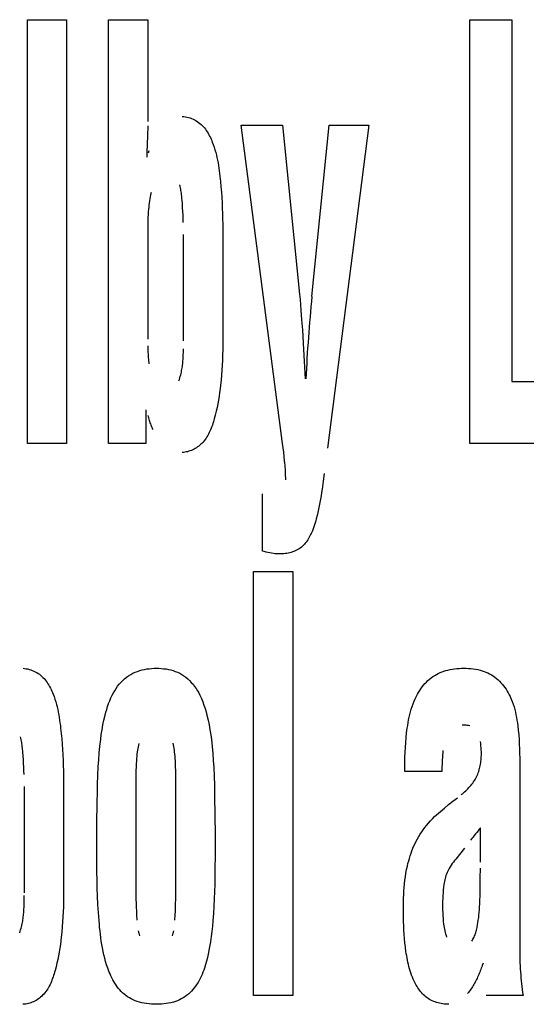
# Model space of a CAD drawing. Units: millimetres. Extents: x 0 to 1783, y 0 to 841.
# Drawn here: x 1233 to 1235, y 359 to 363 of the extents above; entities that cross this region are included whole.
import ezdxf

# ---------------------------------------------------------------- set-up
doc = ezdxf.new("R2010")
doc.units = ezdxf.units.MM
doc.header["$LTSCALE"] = 98.0903
doc.layers.add('7_ALL_FEATURES', color=7, linetype='CONTINUOUS')

msp = doc.modelspace()

# ---------------------------------------------------------------- linework, layer by layer
at = {"layer": '7_ALL_FEATURES', "color": 7, "linetype": 'Continuous'}
for p, q in [((1233.293, 361.056), (1233.293, 362.784)), ((1233.293, 362.784), (1233.4528, 362.784)), ((1233.4528, 362.784), (1233.4528, 361.056)), ((1233.6234, 361.056), (1233.6234, 362.784)), ((1233.6234, 362.784), (1233.7833, 362.784)), ((1233.7833, 362.784), (1233.7833, 362.3691)), ((1235.096, 361.056), (1235.096, 362.784)), ((1235.096, 362.784), (1235.2668, 362.784)), ((1235.2668, 362.784), (1235.2668, 361.3095)), ((1233.924, 362.3899), (1233.9304, 362.3894)), ((1233.9304, 362.3894), (1233.9369, 362.3884)), ((1233.9369, 362.3884), (1233.9432, 362.3871)), ((1233.9432, 362.3871), (1233.9495, 362.3855)), ((1233.9495, 362.3855), (1233.9558, 362.3836)), ((1233.9558, 362.3836), (1233.9619, 362.3813)), ((1233.9619, 362.3813), (1233.968, 362.3787)), ((1233.968, 362.3787), (1233.9739, 362.3758)), ((1233.9739, 362.3758), (1233.9796, 362.3726)), ((1233.7831, 362.3507), (1233.7824, 362.3108)), ((1233.9796, 362.3726), (1233.9851, 362.3691)), ((1233.9851, 362.3691), (1233.9905, 362.3654)), ((1233.9905, 362.3654), (1233.9956, 362.3614)), ((1233.9956, 362.3614), (1234.0006, 362.357)), ((1234.0006, 362.357), (1234.0053, 362.3525)), ((1234.0053, 362.3525), (1234.0099, 362.3477)), ((1234.0099, 362.3477), (1234.0141, 362.3427)), ((1234.0141, 362.3427), (1234.0182, 362.3375)), ((1234.0182, 362.3375), (1234.022, 362.3322)), ((1234.3328, 361.0563), (1234.1634, 362.3541)), ((1234.1634, 362.3541), (1234.3317, 362.3541)), ((1234.3317, 362.3541), (1234.4017, 361.6652)), ((1234.4521, 361.6561), (1234.5221, 362.3541)), ((1234.6843, 362.3541), (1234.516, 361.0372)), ((1234.5221, 362.3541), (1234.6843, 362.3541)), ((1233.7824, 362.3108), (1233.7815, 362.2776)), ((1234.022, 362.3322), (1234.0257, 362.3266)), ((1234.0257, 362.3266), (1234.0291, 362.321)), ((1234.0291, 362.321), (1234.0324, 362.3152)), ((1234.0324, 362.3152), (1234.0355, 362.3093)), ((1234.0355, 362.3093), (1234.0385, 362.3033)), ((1234.0385, 362.3033), (1234.0413, 362.2973)), ((1234.0413, 362.2973), (1234.0439, 362.2912)), ((1233.7815, 362.2776), (1233.7803, 362.2419)), ((1234.0439, 362.2912), (1234.0464, 362.285)), ((1234.0464, 362.285), (1234.0503, 362.2746)), ((1234.0503, 362.2746), (1234.0539, 362.2641)), ((1234.0539, 362.2641), (1234.0572, 362.2536)), ((1234.0572, 362.2536), (1234.0602, 362.243)), ((1233.7803, 362.2419), (1233.7796, 362.224)), ((1233.7866, 362.2416), (1233.7889, 362.2505)), ((1234.0602, 362.243), (1234.0629, 362.2323)), ((1234.0629, 362.2323), (1234.0653, 362.2216)), ((1234.0653, 362.2216), (1234.0676, 362.2109)), ((1234.0676, 362.2109), (1234.0696, 362.2001)), ((1234.0696, 362.2001), (1234.0714, 362.1893)), ((1234.0714, 362.1893), (1234.0731, 362.1784)), ((1234.0731, 362.1784), (1234.0746, 362.1675)), ((1234.0746, 362.1675), (1234.076, 362.1566)), ((1234.076, 362.1566), (1234.0773, 362.1457)), ((1234.0773, 362.1457), (1234.0796, 362.1241)), ((1233.9151, 362.1045), (1233.9135, 362.1102)), ((1233.9165, 362.0988), (1233.9151, 362.1045)), ((1233.9177, 362.0932), (1233.9165, 362.0988)), ((1233.9187, 362.0875), (1233.9177, 362.0932)), ((1234.0796, 362.1241), (1234.0816, 362.1024)), ((1234.0816, 362.1024), (1234.0834, 362.0807)), ((1233.7916, 362.0537), (1233.7903, 362.0452)), ((1233.7931, 362.0622), (1233.7916, 362.0537)), ((1233.7948, 362.0707), (1233.7931, 362.0622)), ((1233.7967, 362.0792), (1233.7948, 362.0707)), ((1233.9196, 362.0818), (1233.9187, 362.0875)), ((1233.9204, 362.0762), (1233.9196, 362.0818)), ((1233.9211, 362.0705), (1233.9204, 362.0762)), ((1233.9217, 362.0648), (1233.9211, 362.0705)), ((1233.9223, 362.0591), (1233.9217, 362.0648)), ((1233.9228, 362.0535), (1233.9223, 362.0591)), ((1233.9233, 362.0478), (1233.9228, 362.0535)), ((1234.0834, 362.0807), (1234.0849, 362.059)), ((1234.0849, 362.059), (1234.0861, 362.0373)), ((1233.7872, 362.0195), (1233.7864, 362.0109)), ((1233.7881, 362.0281), (1233.7872, 362.0195)), ((1233.7891, 362.0366), (1233.7881, 362.0281)), ((1233.7903, 362.0452), (1233.7891, 362.0366)), ((1233.9244, 362.0327), (1233.9233, 362.0478)), ((1233.9255, 362.0175), (1233.9244, 362.0327)), ((1233.9264, 362.0023), (1233.9255, 362.0175)), ((1234.0861, 362.0373), (1234.0871, 362.0156)), ((1234.0871, 362.0156), (1234.0879, 361.9938)), ((1233.7843, 361.9775), (1233.7839, 361.9651)), ((1233.7849, 361.9899), (1233.7843, 361.9775)), ((1233.7857, 362.0023), (1233.7849, 361.9899)), ((1233.7864, 362.0109), (1233.7857, 362.0023)), ((1233.9271, 361.9871), (1233.9264, 362.0023)), ((1233.9277, 361.9719), (1233.9271, 361.9871)), ((1233.9282, 361.9567), (1233.9277, 361.9719)), ((1234.0879, 361.9938), (1234.0885, 361.9721)), ((1234.0885, 361.9721), (1234.0889, 361.9504)), ((1233.7834, 361.9402), (1233.7833, 361.9278)), ((1233.7836, 361.9527), (1233.7834, 361.9402)), ((1233.7839, 361.9651), (1233.7836, 361.9527)), ((1234.0889, 361.9504), (1234.0892, 361.9286)), ((1233.7833, 361.9278), (1233.7833, 361.4821)), ((1233.9294, 361.4752), (1233.9294, 361.9085)), ((1234.0892, 361.9286), (1234.0892, 361.4582)), ((1234.4017, 361.6652), (1234.4037, 361.6436)), ((1234.4037, 361.6436), (1234.4055, 361.622)), ((1234.4055, 361.622), (1234.4073, 361.6004)), ((1234.4073, 361.6004), (1234.4103, 361.5604)), ((1234.4103, 361.5604), (1234.4132, 361.5203)), ((1234.4132, 361.5203), (1234.4183, 361.4401)), ((1233.7834, 361.4548), (1233.7835, 361.4494)), ((1234.0892, 361.4582), (1234.0889, 361.4377)), ((1233.7835, 361.4494), (1233.7837, 361.4441)), ((1233.7837, 361.4441), (1233.7838, 361.4387)), ((1233.7838, 361.4387), (1233.784, 361.4333)), ((1233.784, 361.4333), (1233.7842, 361.4278)), ((1233.7842, 361.4278), (1233.7845, 361.4223)), ((1233.7845, 361.4223), (1233.7848, 361.4168)), ((1233.7848, 361.4168), (1233.7852, 361.4111)), ((1233.7852, 361.4111), (1233.7857, 361.4054)), ((1233.9279, 361.4091), (1233.9281, 361.4145)), ((1233.9281, 361.4145), (1233.9283, 361.42)), ((1233.9283, 361.42), (1233.9285, 361.4254)), ((1233.9285, 361.4254), (1233.9286, 361.4309)), ((1233.9286, 361.4309), (1233.9288, 361.4418)), ((1234.0883, 361.4172), (1234.0876, 361.3967)), ((1234.0889, 361.4377), (1234.0883, 361.4172)), ((1234.4183, 361.4401), (1234.425, 361.3197)), ((1233.7857, 361.4054), (1233.7862, 361.3996)), ((1233.7862, 361.3996), (1233.7867, 361.3936)), ((1233.7867, 361.3936), (1233.7874, 361.3875)), ((1233.7874, 361.3875), (1233.7881, 361.3813)), ((1233.9235, 361.3648), (1233.9243, 361.3705)), ((1233.9243, 361.3705), (1233.9251, 361.3761)), ((1233.9251, 361.3761), (1233.9257, 361.3816)), ((1233.9257, 361.3816), (1233.9263, 361.3872)), ((1233.9263, 361.3872), (1233.9268, 361.3927)), ((1233.9268, 361.3927), (1233.9272, 361.3982)), ((1233.9272, 361.3982), (1233.9276, 361.4036)), ((1233.9276, 361.4036), (1233.9279, 361.4091)), ((1234.0866, 361.3762), (1234.0854, 361.3557)), ((1234.0876, 361.3967), (1234.0866, 361.3762)), ((1233.9144, 361.3239), (1233.9161, 361.3299)), ((1233.9161, 361.3299), (1233.9176, 361.3359)), ((1233.9176, 361.3359), (1233.9191, 361.3418)), ((1233.9191, 361.3418), (1233.9203, 361.3476)), ((1233.9203, 361.3476), (1233.9215, 361.3534)), ((1233.9215, 361.3534), (1233.9226, 361.3591)), ((1233.9226, 361.3591), (1233.9235, 361.3648)), ((1234.0839, 361.3353), (1234.0821, 361.3149)), ((1234.0854, 361.3557), (1234.0839, 361.3353)), ((1233.9105, 361.3116), (1233.9125, 361.3178)), ((1233.9125, 361.3178), (1233.9144, 361.3239)), ((1234.08, 361.2945), (1234.0782, 361.2792)), ((1234.0821, 361.3149), (1234.08, 361.2945)), ((1235.2668, 361.3095), (1235.5863, 361.3095)), ((1234.0761, 361.2639), (1234.0739, 361.2486)), ((1234.0782, 361.2792), (1234.0761, 361.2639)), ((1234.0685, 361.2181), (1234.0655, 361.2028)), ((1234.0713, 361.2333), (1234.0685, 361.2181)), ((1234.0739, 361.2486), (1234.0713, 361.2333)), ((1233.7755, 361.1941), (1233.7755, 361.056)), ((1233.7861, 361.1652), (1233.7847, 361.17)), ((1234.0584, 361.1724), (1234.0543, 361.1573)), ((1234.0621, 361.1876), (1234.0584, 361.1724)), ((1234.0655, 361.2028), (1234.0621, 361.1876)), ((1233.7875, 361.1604), (1233.7861, 361.1652)), ((1233.789, 361.1555), (1233.7875, 361.1604)), ((1233.7905, 361.1507), (1233.789, 361.1555)), ((1233.7921, 361.1459), (1233.7905, 361.1507)), ((1233.7937, 361.1411), (1233.7921, 361.1459)), ((1233.7954, 361.1363), (1233.7937, 361.1411)), ((1233.7971, 361.1316), (1233.7954, 361.1363)), ((1233.7989, 361.1269), (1233.7971, 361.1316)), ((1234.0465, 361.1316), (1234.0443, 361.1252)), ((1234.0486, 361.1379), (1234.0465, 361.1316)), ((1234.0506, 361.1444), (1234.0486, 361.1379)), ((1234.0525, 361.1508), (1234.0506, 361.1444)), ((1234.0543, 361.1573), (1234.0525, 361.1508)), ((1233.8008, 361.1222), (1233.7989, 361.1269)), ((1233.8028, 361.1176), (1233.8008, 361.1222)), ((1233.8048, 361.113), (1233.8028, 361.1176)), ((1234.0279, 361.0888), (1234.0245, 361.0831)), ((1234.0311, 361.0946), (1234.0279, 361.0888)), ((1234.0341, 361.1006), (1234.0311, 361.0946)), ((1234.0369, 361.1066), (1234.0341, 361.1006)), ((1234.0395, 361.1127), (1234.0369, 361.1066)), ((1234.042, 361.1189), (1234.0395, 361.1127)), ((1234.0443, 361.1252), (1234.042, 361.1189)), ((1233.4528, 361.056), (1233.293, 361.056)), ((1233.7755, 361.056), (1233.6234, 361.056)), ((1233.9957, 361.0493), (1233.9913, 361.0457)), ((1234, 361.0531), (1233.9957, 361.0493)), ((1234.004, 361.057), (1234, 361.0531)), ((1234.0087, 361.0619), (1234.004, 361.057)), ((1234.013, 361.0669), (1234.0087, 361.0619)), ((1234.0171, 361.0722), (1234.013, 361.0669)), ((1234.0209, 361.0776), (1234.0171, 361.0722)), ((1234.0245, 361.0831), (1234.0209, 361.0776)), ((1234.3351, 361.0386), (1234.3328, 361.0563)), ((1235.5863, 361.056), (1235.096, 361.056)), ((1233.9293, 361.0203), (1233.9238, 361.0201)), ((1233.9348, 361.0208), (1233.9293, 361.0203)), ((1233.9403, 361.0217), (1233.9348, 361.0208)), ((1233.9458, 361.0229), (1233.9403, 361.0217)), ((1233.9512, 361.0244), (1233.9458, 361.0229)), ((1233.9565, 361.0262), (1233.9512, 361.0244)), ((1233.9618, 361.0282), (1233.9565, 361.0262)), ((1233.967, 361.0306), (1233.9618, 361.0282)), ((1233.9721, 361.0331), (1233.967, 361.0306)), ((1233.9771, 361.036), (1233.9721, 361.0331)), ((1233.982, 361.039), (1233.9771, 361.036)), ((1233.9867, 361.0422), (1233.982, 361.039)), ((1233.9913, 361.0457), (1233.9867, 361.0422)), ((1234.3371, 361.0209), (1234.3351, 361.0386)), ((1234.3391, 361.0031), (1234.3371, 361.0209)), ((1234.3409, 360.9853), (1234.3391, 361.0031)), ((1234.3417, 360.9768), (1234.3409, 360.9853)), ((1234.3425, 360.9683), (1234.3417, 360.9768)), ((1234.3432, 360.9598), (1234.3425, 360.9683)), ((1234.3439, 360.9512), (1234.3432, 360.9598)), ((1234.3444, 360.9427), (1234.3439, 360.9512)), ((1234.3448, 360.9341), (1234.3444, 360.9427)), ((1234.3451, 360.9255), (1234.3448, 360.9341)), ((1234.5021, 360.9342), (1234.4978, 360.9025)), ((1234.3452, 360.9169), (1234.3451, 360.9255)), ((1234.3452, 360.9083), (1234.3452, 360.9169)), ((1234.4978, 360.9025), (1234.4934, 360.8708)), ((1234.2506, 360.6177), (1234.2506, 360.8506)), ((1234.4914, 360.8571), (1234.4893, 360.8433)), ((1234.4934, 360.8708), (1234.4914, 360.8571)), ((1234.4848, 360.8159), (1234.4822, 360.8022)), ((1234.4871, 360.8296), (1234.4848, 360.8159)), ((1234.4893, 360.8433), (1234.4871, 360.8296)), ((1234.4765, 360.7756), (1234.4733, 360.7623)), ((1234.4795, 360.7889), (1234.4765, 360.7756)), ((1234.4822, 360.8022), (1234.4795, 360.7889)), ((1234.4653, 360.7329), (1234.4627, 360.7248)), ((1234.4676, 360.741), (1234.4653, 360.7329)), ((1234.4699, 360.7492), (1234.4676, 360.741)), ((1234.4733, 360.7623), (1234.4699, 360.7492)), ((1234.4493, 360.69), (1234.4468, 360.6847)), ((1234.4517, 360.6954), (1234.4493, 360.69)), ((1234.454, 360.7008), (1234.4517, 360.6954)), ((1234.4571, 360.7088), (1234.454, 360.7008)), ((1234.46, 360.7168), (1234.4571, 360.7088)), ((1234.4627, 360.7248), (1234.46, 360.7168)), ((1234.4252, 360.6501), (1234.4215, 360.6457)), ((1234.4288, 360.6547), (1234.4252, 360.6501)), ((1234.4322, 360.6594), (1234.4288, 360.6547)), ((1234.4354, 360.6642), (1234.4322, 360.6594)), ((1234.4385, 360.6692), (1234.4354, 360.6642)), ((1234.4414, 360.6743), (1234.4385, 360.6692)), ((1234.4442, 360.6795), (1234.4414, 360.6743)), ((1234.4468, 360.6847), (1234.4442, 360.6795)), ((1234.2579, 360.6158), (1234.2506, 360.6177)), ((1234.2653, 360.6139), (1234.2579, 360.6158)), ((1234.2727, 360.6122), (1234.2653, 360.6139)), ((1234.2801, 360.6106), (1234.2727, 360.6122)), ((1234.2876, 360.6093), (1234.2801, 360.6106)), ((1234.2951, 360.6081), (1234.2876, 360.6093)), ((1234.3026, 360.6072), (1234.2951, 360.6081)), ((1234.3102, 360.6066), (1234.3026, 360.6072)), ((1234.3437, 360.6075), (1234.3376, 360.6069)), ((1234.3497, 360.6084), (1234.3437, 360.6075)), ((1234.3556, 360.6095), (1234.3497, 360.6084)), ((1234.3615, 360.6108), (1234.3556, 360.6095)), ((1234.3674, 360.6124), (1234.3615, 360.6108)), ((1234.3731, 360.6142), (1234.3674, 360.6124)), ((1234.3788, 360.6162), (1234.3731, 360.6142)), ((1234.3843, 360.6185), (1234.3788, 360.6162)), ((1234.3897, 360.6211), (1234.3843, 360.6185)), ((1234.3949, 360.6239), (1234.3897, 360.6211)), ((1234.3999, 360.627), (1234.3949, 360.6239)), ((1234.4047, 360.6303), (1234.3999, 360.627)), ((1234.4092, 360.6338), (1234.4047, 360.6303)), ((1234.4135, 360.6376), (1234.4092, 360.6338)), ((1234.4176, 360.6416), (1234.4135, 360.6376)), ((1234.4215, 360.6457), (1234.4176, 360.6416)), ((1234.3179, 360.6062), (1234.3102, 360.6066)), ((1234.3256, 360.6062), (1234.3179, 360.6062)), ((1234.3316, 360.6064), (1234.3256, 360.6062)), ((1234.3376, 360.6069), (1234.3316, 360.6064)), ((1234.2144, 358.806), (1234.2144, 360.534)), ((1234.2144, 360.534), (1234.3742, 360.534)), ((1234.3742, 360.534), (1234.3742, 358.806)), ((1233.2753, 360.1399), (1233.2817, 360.1394)), ((1233.2817, 360.1394), (1233.2881, 360.1384)), ((1233.2881, 360.1384), (1233.2945, 360.1372)), ((1233.2945, 360.1372), (1233.3008, 360.1355)), ((1233.3008, 360.1355), (1233.3071, 360.1336)), ((1233.3071, 360.1336), (1233.3132, 360.1313)), ((1233.3132, 360.1313), (1233.3193, 360.1287)), ((1233.3193, 360.1287), (1233.3251, 360.1258)), ((1233.3251, 360.1258), (1233.3309, 360.1226)), ((1233.7319, 360.1237), (1233.7412, 360.1275)), ((1233.7412, 360.1275), (1233.7505, 360.1307)), ((1233.7505, 360.1307), (1233.76, 360.1333)), ((1233.76, 360.1333), (1233.7696, 360.1355)), ((1233.7696, 360.1355), (1233.7793, 360.1372)), ((1233.7793, 360.1372), (1233.7891, 360.1384)), ((1233.7891, 360.1384), (1233.799, 360.1393)), ((1233.799, 360.1393), (1233.8089, 360.1398)), ((1233.8089, 360.1398), (1233.8189, 360.1399)), ((1233.8189, 360.1399), (1233.8287, 360.1398)), ((1233.8287, 360.1398), (1233.8385, 360.1393)), ((1233.8385, 360.1393), (1233.8482, 360.1384)), ((1233.8482, 360.1384), (1233.8579, 360.1371)), ((1233.8579, 360.1371), (1233.8675, 360.1355)), ((1233.8675, 360.1355), (1233.8769, 360.1333)), ((1233.8769, 360.1333), (1233.8863, 360.1307)), ((1233.8863, 360.1307), (1233.8954, 360.1275)), ((1233.8954, 360.1275), (1233.9046, 360.1237)), ((1234.9822, 360.1254), (1234.99, 360.1281)), ((1234.99, 360.1281), (1234.9979, 360.1306)), ((1234.9979, 360.1306), (1235.0059, 360.1327)), ((1235.0059, 360.1327), (1235.0151, 360.1347)), ((1235.0151, 360.1347), (1235.0243, 360.1364)), ((1235.0243, 360.1364), (1235.0336, 360.1377)), ((1235.0336, 360.1377), (1235.0429, 360.1387)), ((1235.0429, 360.1387), (1235.0523, 360.1394)), ((1235.0523, 360.1394), (1235.0617, 360.1398)), ((1235.0617, 360.1398), (1235.0711, 360.1399)), ((1235.0711, 360.1399), (1235.0807, 360.1398)), ((1235.0807, 360.1398), (1235.0903, 360.1394)), ((1235.0903, 360.1394), (1235.0999, 360.1387)), ((1235.0999, 360.1387), (1235.1094, 360.1376)), ((1235.1094, 360.1376), (1235.1189, 360.1362)), ((1235.1189, 360.1362), (1235.1283, 360.1344)), ((1235.1283, 360.1344), (1235.1376, 360.1321)), ((1235.1376, 360.1321), (1235.1456, 360.1298)), ((1235.1456, 360.1298), (1235.1534, 360.1272)), ((1235.1534, 360.1272), (1235.1611, 360.1242)), ((1233.3309, 360.1226), (1233.3364, 360.1191)), ((1233.3364, 360.1191), (1233.3418, 360.1154)), ((1233.3418, 360.1154), (1233.3469, 360.1114)), ((1233.3469, 360.1114), (1233.3519, 360.107)), ((1233.3519, 360.107), (1233.3566, 360.1025)), ((1233.3566, 360.1025), (1233.3611, 360.0977)), ((1233.3611, 360.0977), (1233.3654, 360.0927)), ((1233.3654, 360.0927), (1233.3695, 360.0875)), ((1233.3695, 360.0875), (1233.3733, 360.0822)), ((1233.6743, 360.0827), (1233.6818, 360.0903)), ((1233.6818, 360.0903), (1233.6892, 360.097)), ((1233.6892, 360.097), (1233.6971, 360.1033)), ((1233.6971, 360.1033), (1233.7054, 360.1092)), ((1233.7054, 360.1092), (1233.7139, 360.1146)), ((1233.7139, 360.1146), (1233.7228, 360.1194)), ((1233.7228, 360.1194), (1233.7319, 360.1237)), ((1233.9046, 360.1237), (1233.9135, 360.1194)), ((1233.9135, 360.1194), (1233.9222, 360.1145)), ((1233.9222, 360.1145), (1233.9305, 360.1092)), ((1233.9305, 360.1092), (1233.9386, 360.1033)), ((1233.9386, 360.1033), (1233.9463, 360.097)), ((1233.9463, 360.097), (1233.9536, 360.0903)), ((1233.9536, 360.0903), (1233.9609, 360.0827)), ((1234.9186, 360.0837), (1234.9248, 360.0898)), ((1234.9248, 360.0898), (1234.9314, 360.0957)), ((1234.9314, 360.0957), (1234.9382, 360.1011)), ((1234.9382, 360.1011), (1234.9452, 360.1062)), ((1234.9452, 360.1062), (1234.9525, 360.111)), ((1234.9525, 360.111), (1234.9596, 360.1151)), ((1234.9596, 360.1151), (1234.967, 360.1189)), ((1234.967, 360.1189), (1234.9745, 360.1223)), ((1234.9745, 360.1223), (1234.9822, 360.1254)), ((1235.1611, 360.1242), (1235.1687, 360.1209)), ((1235.1687, 360.1209), (1235.1761, 360.1172)), ((1235.1761, 360.1172), (1235.1834, 360.1131)), ((1235.1834, 360.1131), (1235.1904, 360.1087)), ((1235.1904, 360.1087), (1235.1972, 360.1039)), ((1235.1972, 360.1039), (1235.2038, 360.0987)), ((1235.2038, 360.0987), (1235.2102, 360.0932)), ((1235.2102, 360.0932), (1235.2163, 360.0874)), ((1235.2163, 360.0874), (1235.2221, 360.0812)), ((1233.3733, 360.0822), (1233.377, 360.0766)), ((1233.377, 360.0766), (1233.3804, 360.071)), ((1233.3804, 360.071), (1233.3837, 360.0652)), ((1233.3837, 360.0652), (1233.3868, 360.0593)), ((1233.3868, 360.0593), (1233.3898, 360.0533)), ((1233.3898, 360.0533), (1233.3926, 360.0473)), ((1233.3926, 360.0473), (1233.3952, 360.0412)), ((1233.6436, 360.0395), (1233.6489, 360.0487)), ((1233.6489, 360.0487), (1233.6546, 360.0577)), ((1233.6546, 360.0577), (1233.6607, 360.0664)), ((1233.6607, 360.0664), (1233.6673, 360.0747)), ((1233.6673, 360.0747), (1233.6743, 360.0827)), ((1233.9609, 360.0827), (1233.9678, 360.0747)), ((1233.9678, 360.0747), (1233.9742, 360.0663)), ((1233.9742, 360.0663), (1233.9802, 360.0576)), ((1233.9802, 360.0576), (1233.9858, 360.0487)), ((1233.9858, 360.0487), (1233.991, 360.0395)), ((1234.8864, 360.0418), (1234.8911, 360.0493)), ((1234.8911, 360.0493), (1234.8961, 360.0566)), ((1234.8961, 360.0566), (1234.9013, 360.0637)), ((1234.9013, 360.0637), (1234.9068, 360.0706)), ((1234.9068, 360.0706), (1234.9125, 360.0773)), ((1234.9125, 360.0773), (1234.9186, 360.0837)), ((1235.2221, 360.0812), (1235.2277, 360.0749)), ((1235.2277, 360.0749), (1235.233, 360.0682)), ((1235.233, 360.0682), (1235.238, 360.0614)), ((1235.238, 360.0614), (1235.2428, 360.0544)), ((1235.2428, 360.0544), (1235.2474, 360.0472)), ((1235.2474, 360.0472), (1235.2517, 360.0398)), ((1233.3952, 360.0412), (1233.3977, 360.035)), ((1233.3977, 360.035), (1233.4016, 360.0246)), ((1233.4016, 360.0246), (1233.4052, 360.0141)), ((1233.4052, 360.0141), (1233.4085, 360.0036)), ((1233.624, 359.9959), (1233.6284, 360.0075)), ((1233.6284, 360.0075), (1233.6333, 360.0189)), ((1233.6333, 360.0189), (1233.6386, 360.0301)), ((1233.6386, 360.0301), (1233.6436, 360.0395)), ((1233.991, 360.0395), (1233.9958, 360.0301)), ((1233.9958, 360.0301), (1234.0019, 360.017)), ((1234.0019, 360.017), (1234.0074, 360.0036)), ((1234.864, 359.9951), (1234.8682, 360.0057)), ((1234.8682, 360.0057), (1234.8728, 360.0161)), ((1234.8728, 360.0161), (1234.8778, 360.0264)), ((1234.8778, 360.0264), (1234.882, 360.0342)), ((1234.882, 360.0342), (1234.8864, 360.0418)), ((1235.2517, 360.0398), (1235.2557, 360.0323)), ((1235.2557, 360.0323), (1235.2594, 360.0247)), ((1235.2594, 360.0247), (1235.264, 360.0144)), ((1235.264, 360.0144), (1235.2682, 360.004)), ((1233.4085, 360.0036), (1233.4115, 359.993)), ((1233.4115, 359.993), (1233.4142, 359.9824)), ((1233.4142, 359.9824), (1233.4166, 359.9716)), ((1233.4166, 359.9716), (1233.4188, 359.9609)), ((1233.6127, 359.9605), (1233.6162, 359.9724)), ((1233.6162, 359.9724), (1233.6199, 359.9842)), ((1233.6199, 359.9842), (1233.624, 359.9959)), ((1234.0074, 360.0036), (1234.0124, 359.9901)), ((1234.0124, 359.9901), (1234.0168, 359.9764)), ((1234.0168, 359.9764), (1234.0209, 359.9625)), ((1234.8537, 359.9627), (1234.8568, 359.9736)), ((1234.8568, 359.9736), (1234.8602, 359.9844)), ((1234.8602, 359.9844), (1234.864, 359.9951)), ((1235.2682, 360.004), (1235.272, 359.9934)), ((1235.272, 359.9934), (1235.2753, 359.9828)), ((1235.2753, 359.9828), (1235.2783, 359.972)), ((1235.2783, 359.972), (1235.281, 359.9611)), ((1233.4188, 359.9609), (1233.4209, 359.9501)), ((1233.4209, 359.9501), (1233.4227, 359.9393)), ((1233.4227, 359.9393), (1233.4244, 359.9284)), ((1233.4244, 359.9284), (1233.4259, 359.9175)), ((1233.6009, 359.9093), (1233.605, 359.929)), ((1233.605, 359.929), (1233.6096, 359.9485)), ((1233.6096, 359.9485), (1233.6127, 359.9605)), ((1234.0209, 359.9625), (1234.0245, 359.9485)), ((1234.0245, 359.9485), (1234.0291, 359.9288)), ((1234.0291, 359.9288), (1234.0332, 359.909)), ((1234.844, 359.9183), (1234.8461, 359.9295)), ((1234.8461, 359.9295), (1234.8483, 359.9406)), ((1234.8483, 359.9406), (1234.8509, 359.9517)), ((1234.8509, 359.9517), (1234.8537, 359.9627)), ((1235.281, 359.9611), (1235.2834, 359.9502)), ((1235.2834, 359.9502), (1235.2856, 359.9392)), ((1235.2856, 359.9392), (1235.2874, 359.9282)), ((1235.2874, 359.9282), (1235.2891, 359.9171)), ((1233.4259, 359.9175), (1233.4273, 359.9066)), ((1233.4273, 359.9066), (1233.4286, 359.8957)), ((1233.4286, 359.8957), (1233.4309, 359.8741)), ((1233.5943, 359.8698), (1233.5974, 359.8896)), ((1233.5974, 359.8896), (1233.6009, 359.9093)), ((1234.0332, 359.909), (1234.0367, 359.8891)), ((1234.0367, 359.8891), (1234.0398, 359.8691)), ((1234.838, 359.8763), (1234.8405, 359.8958)), ((1234.8405, 359.8958), (1234.8422, 359.9071)), ((1234.8422, 359.9071), (1234.844, 359.9183)), ((1235.0697, 359.9084), (1235.0644, 359.9084)), ((1235.0748, 359.9083), (1235.0697, 359.9084)), ((1235.08, 359.9079), (1235.0748, 359.9083)), ((1235.0851, 359.9072), (1235.08, 359.9079)), ((1235.0901, 359.9063), (1235.0851, 359.9072)), ((1235.0952, 359.9052), (1235.0901, 359.9063)), ((1235.2891, 359.9171), (1235.2906, 359.906)), ((1235.2906, 359.906), (1235.2928, 359.8872)), ((1235.2928, 359.8872), (1235.2946, 359.8683)), ((1233.2664, 359.8545), (1233.2648, 359.8602)), ((1233.2677, 359.8488), (1233.2664, 359.8545)), ((1233.2689, 359.8432), (1233.2677, 359.8488)), ((1233.4309, 359.8741), (1233.4329, 359.8524)), ((1233.4329, 359.8524), (1233.4347, 359.8307)), ((1233.5884, 359.8221), (1233.5916, 359.8499)), ((1233.5916, 359.8499), (1233.5943, 359.8698)), ((1234.0398, 359.8691), (1234.0424, 359.8491)), ((1234.0424, 359.8491), (1234.0456, 359.8206)), ((1234.8341, 359.8372), (1234.8359, 359.8567)), ((1234.8359, 359.8567), (1234.838, 359.8763)), ((1235.2946, 359.8683), (1235.2959, 359.8495)), ((1235.2959, 359.8495), (1235.297, 359.8306)), ((1233.27, 359.8375), (1233.2689, 359.8432)), ((1233.2709, 359.8318), (1233.27, 359.8375)), ((1233.2717, 359.8262), (1233.2709, 359.8318)), ((1233.2724, 359.8205), (1233.2717, 359.8262)), ((1233.273, 359.8148), (1233.2724, 359.8205)), ((1233.2736, 359.8092), (1233.273, 359.8148)), ((1233.2741, 359.8035), (1233.2736, 359.8092)), ((1233.4347, 359.8307), (1233.4361, 359.809)), ((1233.4361, 359.809), (1233.4374, 359.7873)), ((1233.5858, 359.7943), (1233.5884, 359.8221)), ((1233.7413, 359.8061), (1233.7403, 359.7992)), ((1233.7424, 359.813), (1233.7413, 359.8061)), ((1233.7437, 359.8199), (1233.7424, 359.813)), ((1233.7451, 359.8268), (1233.7437, 359.8199)), ((1233.7467, 359.8336), (1233.7451, 359.8268)), ((1233.8883, 359.8278), (1233.8868, 359.8349)), ((1233.8896, 359.8207), (1233.8883, 359.8278)), ((1233.8908, 359.8136), (1233.8896, 359.8207)), ((1233.8918, 359.8065), (1233.8908, 359.8136)), ((1233.8927, 359.7995), (1233.8918, 359.8065)), ((1234.0456, 359.8206), (1234.0483, 359.7922)), ((1234.8317, 359.798), (1234.8328, 359.8176)), ((1234.8328, 359.8176), (1234.8341, 359.8372)), ((1234.9859, 359.805), (1234.985, 359.7955)), ((1235.1398, 359.8327), (1235.1388, 359.8416)), ((1235.1408, 359.8239), (1235.1398, 359.8327)), ((1235.1415, 359.8151), (1235.1408, 359.8239)), ((1235.142, 359.8071), (1235.1415, 359.8151)), ((1235.1424, 359.799), (1235.142, 359.8071)), ((1235.297, 359.8306), (1235.2978, 359.8118)), ((1235.2978, 359.8118), (1235.2983, 359.7929)), ((1233.2746, 359.7978), (1233.2741, 359.8035)), ((1233.2757, 359.7827), (1233.2746, 359.7978)), ((1233.2767, 359.7675), (1233.2757, 359.7827)), ((1233.2777, 359.7523), (1233.2767, 359.7675)), ((1233.4374, 359.7873), (1233.4384, 359.7656)), ((1233.4384, 359.7656), (1233.4392, 359.7438)), ((1233.582, 359.7386), (1233.5837, 359.7664)), ((1233.5837, 359.7664), (1233.5858, 359.7943)), ((1233.7376, 359.7717), (1233.737, 359.7625)), ((1233.7383, 359.7809), (1233.7376, 359.7717)), ((1233.7392, 359.7901), (1233.7383, 359.7809)), ((1233.7403, 359.7992), (1233.7392, 359.7901)), ((1233.8937, 359.7903), (1233.8927, 359.7995)), ((1233.8946, 359.781), (1233.8937, 359.7903)), ((1233.8953, 359.7718), (1233.8946, 359.781)), ((1233.8959, 359.7625), (1233.8953, 359.7718)), ((1234.0483, 359.7922), (1234.0504, 359.7637)), ((1234.8305, 359.7587), (1234.831, 359.7783)), ((1234.831, 359.7783), (1234.8317, 359.798)), ((1234.983, 359.767), (1234.9825, 359.7575)), ((1234.9835, 359.7765), (1234.983, 359.767)), ((1234.9842, 359.786), (1234.9835, 359.7765)), ((1234.985, 359.7955), (1234.9842, 359.786)), ((1235.1408, 359.7608), (1235.1414, 359.7669)), ((1235.1414, 359.7669), (1235.1419, 359.7729)), ((1235.1419, 359.7729), (1235.1422, 359.7789)), ((1235.1422, 359.7789), (1235.1424, 359.7849)), ((1235.1425, 359.7909), (1235.1424, 359.799)), ((1235.1424, 359.7849), (1235.1425, 359.7909)), ((1235.2983, 359.7929), (1235.2985, 359.774)), ((1235.2985, 359.774), (1235.2986, 359.7551)), ((1233.2784, 359.7371), (1233.2777, 359.7523)), ((1233.279, 359.7219), (1233.2784, 359.7371)), ((1233.4392, 359.7438), (1233.4398, 359.7221)), ((1233.5804, 359.7033), (1233.582, 359.7386)), ((1233.7355, 359.725), (1233.7353, 359.7126)), ((1233.7359, 359.7375), (1233.7355, 359.725)), ((1233.7363, 359.75), (1233.7359, 359.7375)), ((1233.737, 359.7625), (1233.7363, 359.75)), ((1233.8965, 359.75), (1233.8959, 359.7625)), ((1233.897, 359.7375), (1233.8965, 359.75)), ((1233.8973, 359.725), (1233.897, 359.7375)), ((1233.8975, 359.7126), (1233.8973, 359.725)), ((1234.0504, 359.7637), (1234.0521, 359.7351)), ((1234.0521, 359.7351), (1234.0537, 359.6996)), ((1234.8301, 359.7194), (1234.8302, 359.7391)), ((1234.8302, 359.7391), (1234.8305, 359.7587)), ((1234.9819, 359.7385), (1234.9817, 359.729)), ((1234.9817, 359.729), (1234.9817, 359.7194)), ((1234.9821, 359.748), (1234.9819, 359.7385)), ((1234.9825, 359.7575), (1234.9821, 359.748)), ((1235.1319, 359.7197), (1235.1337, 359.7254)), ((1235.1337, 359.7254), (1235.1353, 359.7312)), ((1235.1353, 359.7312), (1235.1367, 359.737)), ((1235.1367, 359.737), (1235.138, 359.7429)), ((1235.138, 359.7429), (1235.1391, 359.7489)), ((1235.1391, 359.7489), (1235.14, 359.7548)), ((1235.14, 359.7548), (1235.1408, 359.7608)), ((1235.2986, 359.7551), (1235.2986, 358.9879)), ((1233.2795, 359.7067), (1233.279, 359.7219)), ((1233.4398, 359.7221), (1233.4402, 359.7004)), ((1233.4402, 359.7004), (1233.4405, 359.6786)), ((1233.5792, 359.668), (1233.5804, 359.7033)), ((1233.7353, 359.7126), (1233.7352, 359.7001)), ((1233.7352, 359.7001), (1233.7352, 359.229)), ((1233.8977, 359.7001), (1233.8975, 359.7126)), ((1233.8977, 359.6876), (1233.8977, 359.7001)), ((1233.8978, 359.229), (1233.8977, 359.6876)), ((1234.0537, 359.6996), (1234.0548, 359.6641)), ((1234.9817, 359.7194), (1234.8301, 359.7194)), ((1235.1139, 359.682), (1235.1171, 359.6871)), ((1235.1171, 359.6871), (1235.1201, 359.6923)), ((1235.1201, 359.6923), (1235.1228, 359.6976)), ((1235.1228, 359.6976), (1235.1254, 359.703)), ((1235.1254, 359.703), (1235.1278, 359.7084)), ((1235.1278, 359.7084), (1235.1299, 359.714)), ((1235.1299, 359.714), (1235.1319, 359.7197)), ((1233.2807, 359.2252), (1233.2807, 359.6585)), ((1233.4405, 359.6786), (1233.4405, 359.2082)), ((1233.5783, 359.6327), (1233.5792, 359.668)), ((1234.0548, 359.6641), (1234.0556, 359.6286)), ((1235.0787, 359.6408), (1235.0831, 359.645)), ((1235.0831, 359.645), (1235.0874, 359.6492)), ((1235.0874, 359.6492), (1235.0916, 359.6536)), ((1235.0916, 359.6536), (1235.0956, 359.6581)), ((1235.0956, 359.6581), (1235.0996, 359.6627)), ((1235.0996, 359.6627), (1235.1034, 359.6673)), ((1235.1034, 359.6673), (1235.1071, 359.6721)), ((1235.1071, 359.6721), (1235.1106, 359.677)), ((1235.1106, 359.677), (1235.1139, 359.682)), ((1233.5776, 359.5974), (1233.5783, 359.6327)), ((1234.0556, 359.6286), (1234.057, 359.5317)), ((1235.026, 359.5977), (1235.045, 359.6123)), ((1235.0605, 359.625), (1235.0651, 359.6288)), ((1235.0651, 359.6288), (1235.0697, 359.6327)), ((1235.0697, 359.6327), (1235.0743, 359.6367)), ((1235.0743, 359.6367), (1235.0787, 359.6408)), ((1233.5761, 359.5031), (1233.5776, 359.5974)), ((1234.9754, 359.5566), (1234.9835, 359.5635)), ((1234.9835, 359.5635), (1234.9918, 359.5703)), ((1234.9918, 359.5703), (1235.0088, 359.5841)), ((1235.0088, 359.5841), (1235.026, 359.5977)), ((1234.057, 359.5317), (1234.0575, 359.4703)), ((1234.9346, 359.5175), (1234.943, 359.5264)), ((1234.943, 359.5264), (1234.9517, 359.5351)), ((1234.9517, 359.5351), (1234.9594, 359.5424)), ((1234.9594, 359.5424), (1234.9674, 359.5496)), ((1234.9674, 359.5496), (1234.9754, 359.5566)), ((1233.5753, 359.4089), (1233.5761, 359.5031)), ((1234.9054, 359.4816), (1234.9119, 359.4903)), ((1234.9119, 359.4903), (1234.9186, 359.4988)), ((1234.9186, 359.4988), (1234.9264, 359.5083)), ((1234.9264, 359.5083), (1234.9346, 359.5175)), ((1235.1388, 359.3494), (1235.1388, 359.49)), ((1234.0575, 359.4703), (1234.0576, 359.379)), ((1234.8771, 359.4356), (1234.8822, 359.4451)), ((1234.8822, 359.4451), (1234.8875, 359.4545)), ((1234.8875, 359.4545), (1234.8932, 359.4637)), ((1234.8932, 359.4637), (1234.8992, 359.4728)), ((1234.8992, 359.4728), (1234.9054, 359.4816)), ((1233.5754, 359.3758), (1233.5753, 359.4089)), ((1234.8596, 359.3959), (1234.8636, 359.406)), ((1234.8636, 359.406), (1234.8678, 359.416)), ((1234.8678, 359.416), (1234.8723, 359.4259)), ((1234.8723, 359.4259), (1234.8771, 359.4356)), ((1235.0731, 359.4072), (1235.038, 359.3625)), ((1233.5756, 359.3427), (1233.5754, 359.3758)), ((1234.0576, 359.379), (1234.0573, 359.3192)), ((1234.8463, 359.3545), (1234.8493, 359.365)), ((1234.8493, 359.365), (1234.8525, 359.3754)), ((1234.8525, 359.3754), (1234.8559, 359.3857)), ((1234.8559, 359.3857), (1234.8596, 359.3959)), ((1233.5761, 359.3096), (1233.5756, 359.3427)), ((1234.838, 359.3191), (1234.841, 359.3334)), ((1234.841, 359.3334), (1234.8435, 359.344)), ((1234.8435, 359.344), (1234.8463, 359.3545)), ((1235.0112, 359.3241), (1235.0081, 359.3185)), ((1235.0152, 359.3308), (1235.0112, 359.3241)), ((1235.0195, 359.3374), (1235.0152, 359.3308)), ((1235.0239, 359.3438), (1235.0195, 359.3374)), ((1235.0285, 359.3501), (1235.0239, 359.3438)), ((1235.0332, 359.3564), (1235.0285, 359.3501)), ((1235.038, 359.3625), (1235.0332, 359.3564)), ((1235.1376, 359.285), (1235.1385, 359.3253)), ((1233.5768, 359.2765), (1233.5761, 359.3096)), ((1234.0569, 359.2893), (1234.0563, 359.2595)), ((1234.0573, 359.3192), (1234.0569, 359.2893)), ((1234.831, 359.2759), (1234.833, 359.2904)), ((1234.833, 359.2904), (1234.8353, 359.3048)), ((1234.8353, 359.3048), (1234.838, 359.3191)), ((1234.9945, 359.2831), (1234.9931, 359.277)), ((1234.9961, 359.2891), (1234.9945, 359.2831)), ((1234.9979, 359.295), (1234.9961, 359.2891)), ((1235.0001, 359.3011), (1234.9979, 359.295)), ((1235.0025, 359.307), (1235.0001, 359.3011)), ((1235.0052, 359.3128), (1235.0025, 359.307)), ((1235.0081, 359.3185), (1235.0052, 359.3128)), ((1235.1371, 359.2271), (1235.1376, 359.285)), ((1233.5778, 359.2434), (1233.5768, 359.2765)), ((1233.5791, 359.2104), (1233.5778, 359.2434)), ((1234.0563, 359.2595), (1234.0554, 359.2296)), ((1234.8268, 359.2324), (1234.828, 359.247)), ((1234.828, 359.247), (1234.8293, 359.2615)), ((1234.8293, 359.2615), (1234.831, 359.2759)), ((1234.9884, 359.2472), (1234.9871, 359.2358)), ((1234.9899, 359.2585), (1234.9884, 359.2472)), ((1234.9908, 359.2647), (1234.9899, 359.2585)), ((1234.9919, 359.2708), (1234.9908, 359.2647)), ((1234.9931, 359.277), (1234.9919, 359.2708)), ((1233.28, 359.1864), (1233.2804, 359.214)), ((1233.4405, 359.2082), (1233.4402, 359.1877)), ((1233.5807, 359.1773), (1233.5791, 359.2104)), ((1233.7352, 359.229), (1233.7352, 359.2133)), ((1233.7352, 359.2133), (1233.7355, 359.1975)), ((1233.8974, 359.1975), (1233.8977, 359.2133)), ((1233.8977, 359.2133), (1233.8978, 359.229)), ((1234.0554, 359.2296), (1234.0542, 359.1997)), ((1234.8249, 359.1887), (1234.8253, 359.2033)), ((1234.8253, 359.2033), (1234.826, 359.2179)), ((1234.826, 359.2179), (1234.8268, 359.2324)), ((1234.9854, 359.2131), (1234.9849, 359.2017)), ((1234.9862, 359.2245), (1234.9854, 359.2131)), ((1234.9871, 359.2358), (1234.9862, 359.2245)), ((1235.1364, 359.1943), (1235.1369, 359.2107)), ((1235.1369, 359.2107), (1235.1371, 359.2271)), ((1233.2792, 359.1591), (1233.2794, 359.1645)), ((1233.2794, 359.1645), (1233.2796, 359.17)), ((1233.2796, 359.17), (1233.2798, 359.1754)), ((1233.2798, 359.1754), (1233.2799, 359.1809)), ((1233.2799, 359.1809), (1233.28, 359.1864)), ((1233.4396, 359.1672), (1233.4389, 359.1467)), ((1233.4402, 359.1877), (1233.4396, 359.1672)), ((1233.5827, 359.1443), (1233.5807, 359.1773)), ((1233.7355, 359.1975), (1233.7359, 359.1818)), ((1233.7359, 359.1818), (1233.7365, 359.166)), ((1233.7365, 359.166), (1233.7372, 359.1502)), ((1233.8958, 359.1502), (1233.8965, 359.166)), ((1233.8965, 359.166), (1233.897, 359.1817)), ((1233.897, 359.1817), (1233.8974, 359.1975)), ((1234.0527, 359.1699), (1234.0508, 359.14)), ((1234.0542, 359.1997), (1234.0527, 359.1699)), ((1234.8246, 359.1596), (1234.8247, 359.1742)), ((1234.8247, 359.1742), (1234.8249, 359.1887)), ((1234.9846, 359.1903), (1234.9844, 359.1789)), ((1234.9844, 359.1789), (1234.9844, 359.1675)), ((1234.9844, 359.1675), (1234.9846, 359.1556)), ((1234.9849, 359.2017), (1234.9846, 359.1903)), ((1235.1345, 359.1559), (1235.1352, 359.1669)), ((1235.1352, 359.1669), (1235.1358, 359.1779)), ((1235.1358, 359.1779), (1235.1364, 359.1943)), ((1233.2756, 359.1205), (1233.2764, 359.1261)), ((1233.2764, 359.1261), (1233.277, 359.1316)), ((1233.277, 359.1316), (1233.2776, 359.1372)), ((1233.2776, 359.1372), (1233.2781, 359.1427)), ((1233.2781, 359.1427), (1233.2785, 359.1482)), ((1233.2785, 359.1482), (1233.2789, 359.1536)), ((1233.2789, 359.1536), (1233.2792, 359.1591)), ((1233.4379, 359.1262), (1233.4367, 359.1057)), ((1233.4389, 359.1467), (1233.4379, 359.1262)), ((1233.5851, 359.1114), (1233.5827, 359.1443)), ((1233.7372, 359.1502), (1233.738, 359.1345)), ((1233.738, 359.1345), (1233.7392, 359.1137)), ((1233.894, 359.1138), (1233.8951, 359.1345)), ((1233.8951, 359.1345), (1233.8958, 359.1502)), ((1234.0508, 359.14), (1234.0485, 359.1102)), ((1234.8247, 359.1422), (1234.8246, 359.1596)), ((1234.8249, 359.1248), (1234.8247, 359.1422)), ((1234.8253, 359.1074), (1234.8249, 359.1248)), ((1234.9846, 359.1556), (1234.9849, 359.1437)), ((1234.9849, 359.1437), (1234.9855, 359.1319)), ((1234.9855, 359.1319), (1234.9862, 359.12)), ((1235.13, 359.1133), (1235.1314, 359.1237)), ((1235.1314, 359.1237), (1235.1326, 359.1341)), ((1235.1326, 359.1341), (1235.1336, 359.145)), ((1235.1336, 359.145), (1235.1345, 359.1559)), ((1233.2674, 359.0799), (1233.2689, 359.0859)), ((1233.2689, 359.0859), (1233.2703, 359.0918)), ((1233.2703, 359.0918), (1233.2716, 359.0976)), ((1233.2716, 359.0976), (1233.2728, 359.1034)), ((1233.2728, 359.1034), (1233.2739, 359.1091)), ((1233.2739, 359.1091), (1233.2748, 359.1148)), ((1233.2748, 359.1148), (1233.2756, 359.1205)), ((1233.4352, 359.0853), (1233.4334, 359.0649)), ((1233.4367, 359.1057), (1233.4352, 359.0853)), ((1233.5863, 359.0974), (1233.5851, 359.1114)), ((1233.5875, 359.0834), (1233.5863, 359.0974)), ((1233.5889, 359.0694), (1233.5875, 359.0834)), ((1234.0465, 359.0888), (1234.0443, 359.0675)), ((1234.0485, 359.1102), (1234.0465, 359.0888)), ((1234.826, 359.09), (1234.8253, 359.1074)), ((1234.8269, 359.0726), (1234.826, 359.09)), ((1234.9862, 359.12), (1234.9872, 359.1082)), ((1234.9872, 359.1082), (1234.9885, 359.0964)), ((1234.9885, 359.0964), (1234.9894, 359.0897)), ((1234.9894, 359.0897), (1234.9904, 359.0831)), ((1234.9904, 359.0831), (1234.9916, 359.0765)), ((1235.1236, 359.0778), (1235.1247, 359.0827)), ((1235.1247, 359.0827), (1235.1257, 359.0877)), ((1235.1257, 359.0877), (1235.1266, 359.0926)), ((1235.1266, 359.0926), (1235.1284, 359.103)), ((1235.1284, 359.103), (1235.13, 359.1133)), ((1233.2618, 359.0616), (1233.2638, 359.0678)), ((1233.2638, 359.0678), (1233.2657, 359.0739)), ((1233.2657, 359.0739), (1233.2674, 359.0799)), ((1233.4313, 359.0445), (1233.4295, 359.0292)), ((1233.4334, 359.0649), (1233.4313, 359.0445)), ((1233.5904, 359.0555), (1233.5889, 359.0694)), ((1233.5922, 359.0415), (1233.5904, 359.0555)), ((1233.7446, 359.0692), (1233.7458, 359.0644)), ((1233.7458, 359.0644), (1233.7471, 359.0595)), ((1233.7471, 359.0595), (1233.7486, 359.0547)), ((1233.7486, 359.0547), (1233.7503, 359.0499)), ((1233.8838, 359.0499), (1233.8854, 359.0547)), ((1233.8854, 359.0547), (1233.8868, 359.0596)), ((1233.8868, 359.0596), (1233.888, 359.0645)), ((1233.888, 359.0645), (1233.8891, 359.0694)), ((1234.0417, 359.0462), (1234.0387, 359.025)), ((1234.0443, 359.0675), (1234.0417, 359.0462)), ((1234.828, 359.0552), (1234.8269, 359.0726)), ((1234.8294, 359.0379), (1234.828, 359.0552)), ((1234.9916, 359.0765), (1234.9929, 359.07)), ((1234.9929, 359.07), (1234.9945, 359.0634)), ((1234.9945, 359.0634), (1234.9963, 359.057)), ((1234.9963, 359.057), (1234.9984, 359.0506)), ((1234.9984, 359.0506), (1235.0009, 359.0442)), ((1235.1105, 359.04), (1235.1127, 359.0445)), ((1235.1127, 359.0445), (1235.1147, 359.0491)), ((1235.1147, 359.0491), (1235.1165, 359.0537)), ((1235.1165, 359.0537), (1235.1182, 359.0585)), ((1235.1182, 359.0585), (1235.1197, 359.0632)), ((1235.1197, 359.0632), (1235.1211, 359.0681)), ((1235.1211, 359.0681), (1235.1224, 359.0729)), ((1235.1224, 359.0729), (1235.1236, 359.0778)), ((1233.4274, 359.0139), (1233.4251, 358.9986)), ((1233.4295, 359.0292), (1233.4274, 359.0139)), ((1233.5941, 359.0276), (1233.5922, 359.0415)), ((1233.5963, 359.0138), (1233.5941, 359.0276)), ((1233.5988, 358.9999), (1233.5963, 359.0138)), ((1234.0353, 359.0039), (1234.0327, 358.9894)), ((1234.0387, 359.025), (1234.0353, 359.0039)), ((1234.831, 359.0205), (1234.8294, 359.0379)), ((1234.833, 359.0032), (1234.831, 359.0205)), ((1234.8353, 358.9859), (1234.833, 359.0032)), ((1235.1029, 359.027), (1235.1056, 359.0312)), ((1235.1056, 359.0312), (1235.1082, 359.0355)), ((1235.1082, 359.0355), (1235.1105, 359.04)), ((1233.4198, 358.9681), (1233.4168, 358.9528)), ((1233.4226, 358.9833), (1233.4198, 358.9681)), ((1233.4251, 358.9986), (1233.4226, 358.9833)), ((1233.6015, 358.9861), (1233.5988, 358.9999)), ((1233.6046, 358.9724), (1233.6015, 358.9861)), ((1233.608, 358.9586), (1233.6046, 358.9724)), ((1234.0298, 358.975), (1234.0265, 358.9606)), ((1234.0327, 358.9894), (1234.0298, 358.975)), ((1234.8366, 358.977), (1234.8353, 358.9859)), ((1234.8381, 358.9681), (1234.8366, 358.977)), ((1234.8396, 358.9592), (1234.8381, 358.9681)), ((1235.2986, 358.9879), (1235.2987, 358.9757)), ((1235.2987, 358.9757), (1235.2989, 358.9636)), ((1235.2989, 358.9636), (1235.2992, 358.9514)), ((1233.4097, 358.9224), (1233.4056, 358.9073)), ((1233.4134, 358.9376), (1233.4097, 358.9224)), ((1233.4168, 358.9528), (1233.4134, 358.9376)), ((1233.6118, 358.945), (1233.608, 358.9586)), ((1233.616, 358.9313), (1233.6118, 358.945)), ((1233.6206, 358.9178), (1233.616, 358.9313)), ((1234.0188, 358.932), (1234.0142, 358.9178)), ((1234.0229, 358.9463), (1234.0188, 358.932)), ((1234.0265, 358.9606), (1234.0229, 358.9463)), ((1234.8413, 358.9504), (1234.8396, 358.9592)), ((1234.8431, 358.9416), (1234.8413, 358.9504)), ((1234.8451, 358.9328), (1234.8431, 358.9416)), ((1234.8473, 358.924), (1234.8451, 358.9328)), ((1234.8496, 358.9153), (1234.8473, 358.924)), ((1235.1436, 358.9225), (1235.1418, 358.9172)), ((1235.1455, 358.9277), (1235.1436, 358.9225)), ((1235.1492, 358.9383), (1235.1455, 358.9277)), ((1235.2992, 358.9514), (1235.2996, 358.9392)), ((1235.2996, 358.9392), (1235.3002, 358.9271)), ((1235.3002, 358.9271), (1235.3009, 358.9149)), ((1233.3978, 358.8816), (1233.3956, 358.8752)), ((1233.3999, 358.8879), (1233.3978, 358.8816)), ((1233.4019, 358.8944), (1233.3999, 358.8879)), ((1233.4038, 358.9008), (1233.4019, 358.8944)), ((1233.4056, 358.9073), (1233.4038, 358.9008)), ((1233.6236, 358.9097), (1233.6206, 358.9178)), ((1233.6267, 358.9017), (1233.6236, 358.9097)), ((1233.63, 358.8938), (1233.6267, 358.9017)), ((1233.6336, 358.8859), (1233.63, 358.8938)), ((1233.6373, 358.8782), (1233.6336, 358.8859)), ((1234.0008, 358.8839), (1233.9968, 358.8757)), ((1234.0045, 358.8923), (1234.0008, 358.8839)), ((1234.0079, 358.9007), (1234.0045, 358.8923)), ((1234.0112, 358.9092), (1234.0079, 358.9007)), ((1234.0142, 358.9178), (1234.0112, 358.9092)), ((1234.8522, 358.9067), (1234.8496, 358.9153)), ((1234.855, 358.8981), (1234.8522, 358.9067)), ((1234.858, 358.8896), (1234.855, 358.8981)), ((1234.8613, 358.8812), (1234.858, 358.8896)), ((1234.8649, 358.8728), (1234.8613, 358.8812)), ((1235.1295, 358.8861), (1235.1272, 358.881)), ((1235.1317, 358.8912), (1235.1295, 358.8861)), ((1235.1338, 358.8964), (1235.1317, 358.8912)), ((1235.1358, 358.9016), (1235.1338, 358.8964)), ((1235.1379, 358.9068), (1235.1358, 358.9016)), ((1235.1398, 358.912), (1235.1379, 358.9068)), ((1235.1418, 358.9172), (1235.1398, 358.912)), ((1235.3009, 358.9149), (1235.3017, 358.9028)), ((1235.3017, 358.9028), (1235.3026, 358.8906)), ((1235.3026, 358.8906), (1235.3036, 358.8785)), ((1233.3824, 358.8446), (1233.3792, 358.8388)), ((1233.3853, 358.8506), (1233.3824, 358.8446)), ((1233.3881, 358.8566), (1233.3853, 358.8506)), ((1233.3908, 358.8627), (1233.3881, 358.8566)), ((1233.3933, 358.869), (1233.3908, 358.8627)), ((1233.3956, 358.8752), (1233.3933, 358.869)), ((1233.6412, 358.8705), (1233.6373, 358.8782)), ((1233.6453, 358.863), (1233.6412, 358.8705)), ((1233.6497, 358.8557), (1233.6453, 358.863)), ((1233.6543, 358.8486), (1233.6497, 358.8557)), ((1233.6592, 358.8417), (1233.6543, 358.8486)), ((1233.6643, 358.835), (1233.6592, 358.8417)), ((1233.9784, 358.8444), (1233.9731, 358.8372)), ((1233.9834, 358.8519), (1233.9784, 358.8444)), ((1233.9881, 358.8596), (1233.9834, 358.8519)), ((1233.9926, 358.8676), (1233.9881, 358.8596)), ((1233.9968, 358.8757), (1233.9926, 358.8676)), ((1234.8687, 358.8645), (1234.8649, 358.8728)), ((1234.8714, 358.859), (1234.8687, 358.8645)), ((1234.8743, 358.8535), (1234.8714, 358.859)), ((1234.8774, 358.848), (1234.8743, 358.8535)), ((1234.8806, 358.8427), (1234.8774, 358.848)), ((1234.8839, 358.8374), (1234.8806, 358.8427)), ((1235.1061, 358.8415), (1235.103, 358.8368)), ((1235.1091, 358.8463), (1235.1061, 358.8415)), ((1235.112, 358.8511), (1235.1091, 358.8463)), ((1235.1148, 358.856), (1235.112, 358.8511)), ((1235.1174, 358.8609), (1235.1148, 358.856)), ((1235.12, 358.8659), (1235.1174, 358.8609)), ((1235.1225, 358.8709), (1235.12, 358.8659)), ((1235.1249, 358.8759), (1235.1225, 358.8709)), ((1235.1272, 358.881), (1235.1249, 358.8759)), ((1235.3036, 358.8785), (1235.3048, 358.8664)), ((1235.3048, 358.8664), (1235.3061, 358.8543)), ((1235.3061, 358.8543), (1235.3074, 358.8422)), ((1235.3074, 358.8422), (1235.3089, 358.8301)), ((1233.3513, 358.8031), (1233.347, 358.7993)), ((1233.3553, 358.807), (1233.3513, 358.8031)), ((1233.3599, 358.8119), (1233.3553, 358.807)), ((1233.3643, 358.817), (1233.3599, 358.8119)), ((1233.3684, 358.8222), (1233.3643, 358.817)), ((1233.3722, 358.8276), (1233.3684, 358.8222)), ((1233.3758, 358.8331), (1233.3722, 358.8276)), ((1233.3792, 358.8388), (1233.3758, 358.8331)), ((1233.6697, 358.8286), (1233.6643, 358.835)), ((1233.6753, 358.8224), (1233.6697, 358.8286)), ((1233.6812, 358.8166), (1233.6753, 358.8224)), ((1233.6875, 358.811), (1233.6812, 358.8166)), ((1233.694, 358.8058), (1233.6875, 358.811)), ((1233.7012, 358.8008), (1233.694, 358.8058)), ((1233.9419, 358.8058), (1233.9348, 358.8008)), ((1233.9488, 358.8114), (1233.9419, 358.8058)), ((1233.9553, 358.8173), (1233.9488, 358.8114)), ((1233.9616, 358.8236), (1233.9553, 358.8173)), ((1233.9675, 358.8302), (1233.9616, 358.8236)), ((1233.9731, 358.8372), (1233.9675, 358.8302)), ((1234.3742, 358.806), (1234.2144, 358.806)), ((1234.8874, 358.8323), (1234.8839, 358.8374)), ((1234.891, 358.8273), (1234.8874, 358.8323)), ((1234.8949, 358.8224), (1234.891, 358.8273)), ((1234.8988, 358.8177), (1234.8949, 358.8224)), ((1234.903, 358.8131), (1234.8988, 358.8177)), ((1234.9073, 358.8088), (1234.903, 358.8131)), ((1234.9117, 358.8046), (1234.9073, 358.8088)), ((1234.9164, 358.8006), (1234.9117, 358.8046)), ((1235.0893, 358.8184), (1235.0855, 358.8139)), ((1235.0929, 358.8229), (1235.0893, 358.8184)), ((1235.0964, 358.8275), (1235.0929, 358.8229)), ((1235.0998, 358.8321), (1235.0964, 358.8275)), ((1235.103, 358.8368), (1235.0998, 358.8321)), ((1235.3121, 358.806), (1235.1614, 358.806)), ((1235.3089, 358.8301), (1235.3105, 358.818)), ((1235.3105, 358.818), (1235.3121, 358.806)), ((1233.2806, 358.7703), (1233.2751, 358.7701)), ((1233.2861, 358.7709), (1233.2806, 358.7703)), ((1233.2916, 358.7717), (1233.2861, 358.7709)), ((1233.297, 358.7729), (1233.2916, 358.7717)), ((1233.3025, 358.7744), (1233.297, 358.7729)), ((1233.3078, 358.7762), (1233.3025, 358.7744)), ((1233.3131, 358.7782), (1233.3078, 358.7762)), ((1233.3183, 358.7806), (1233.3131, 358.7782)), ((1233.3234, 358.7831), (1233.3183, 358.7806)), ((1233.3284, 358.786), (1233.3234, 358.7831)), ((1233.3333, 358.789), (1233.3284, 358.786)), ((1233.338, 358.7922), (1233.3333, 358.789)), ((1233.3426, 358.7957), (1233.338, 358.7922)), ((1233.347, 358.7993), (1233.3426, 358.7957)), ((1233.7086, 358.7962), (1233.7012, 358.8008)), ((1233.7164, 358.7919), (1233.7086, 358.7962)), ((1233.7243, 358.7881), (1233.7164, 358.7919)), ((1233.7324, 358.7847), (1233.7243, 358.7881)), ((1233.7407, 358.7817), (1233.7324, 358.7847)), ((1233.7491, 358.7791), (1233.7407, 358.7817)), ((1233.7589, 358.7765), (1233.7491, 358.7791)), ((1233.7687, 358.7744), (1233.7589, 358.7765)), ((1233.7787, 358.7728), (1233.7687, 358.7744)), ((1233.7887, 358.7716), (1233.7787, 358.7728)), ((1233.7987, 358.7708), (1233.7887, 358.7716)), ((1233.8088, 358.7703), (1233.7987, 358.7708)), ((1233.8189, 358.7701), (1233.8088, 358.7703)), ((1233.8288, 358.7703), (1233.8189, 358.7701)), ((1233.8388, 358.7708), (1233.8288, 358.7703)), ((1233.8487, 358.7716), (1233.8388, 358.7708)), ((1233.8585, 358.7728), (1233.8487, 358.7716)), ((1233.8683, 358.7744), (1233.8585, 358.7728)), ((1233.878, 358.7765), (1233.8683, 358.7744)), ((1233.8876, 358.7791), (1233.878, 358.7765)), ((1233.8959, 358.7817), (1233.8876, 358.7791)), ((1233.9041, 358.7847), (1233.8959, 358.7817)), ((1233.9121, 358.7882), (1233.9041, 358.7847)), ((1233.9199, 358.792), (1233.9121, 358.7882)), ((1233.9275, 358.7962), (1233.9199, 358.792)), ((1233.9348, 358.8008), (1233.9275, 358.7962)), ((1234.9212, 358.7969), (1234.9164, 358.8006)), ((1234.9262, 358.7934), (1234.9212, 358.7969)), ((1234.9315, 358.7901), (1234.9262, 358.7934)), ((1234.9369, 358.7871), (1234.9315, 358.7901)), ((1234.9425, 358.7843), (1234.9369, 358.7871)), ((1234.9482, 358.7818), (1234.9425, 358.7843)), ((1234.9541, 358.7796), (1234.9482, 358.7818)), ((1234.96, 358.7776), (1234.9541, 358.7796)), ((1234.9661, 358.7758), (1234.96, 358.7776)), ((1234.9722, 358.7743), (1234.9661, 358.7758)), ((1234.9784, 358.773), (1234.9722, 358.7743)), ((1234.9846, 358.772), (1234.9784, 358.773)), ((1234.9908, 358.7712), (1234.9846, 358.772)), ((1234.9971, 358.7706), (1234.9908, 358.7712)), ((1235.0033, 358.7703), (1234.9971, 358.7706)), ((1235.0095, 358.7701), (1235.0033, 358.7703))]:
    msp.add_line(p, q, dxfattribs=at)
for centre, radius, start, end in [((1240.893, 361.017), 6.4725, 174.33371, 177.31995), ((1242.1032, 353.9412), 8.9046, 141.45476, 141.8702)]:
    msp.add_arc(centre, radius, start, end, dxfattribs=at)

doc.saveas('drawing.dxf')
